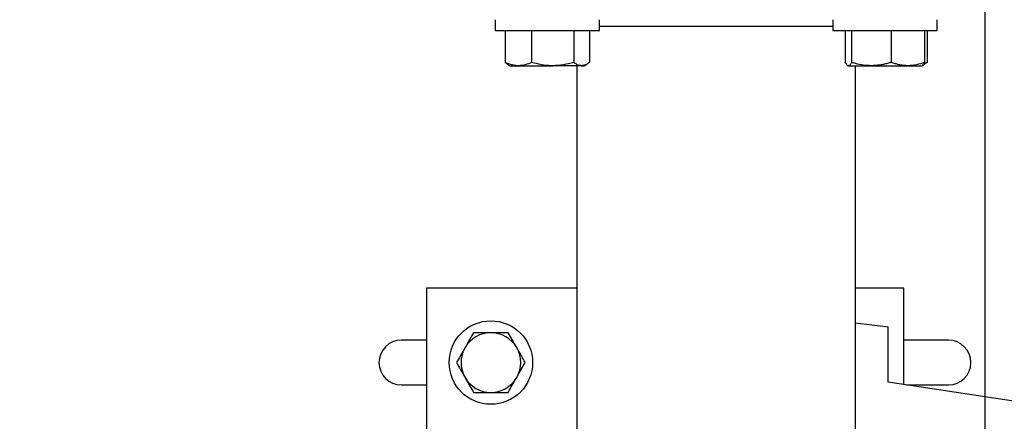
# Model space of a CAD drawing. Units: inches. Extents: x 0.1 to 22.1, y 0.1 to 17.1.
# Drawn here: x 6.8 to 8, y 12.4 to 12.9 of the extents above; entities that cross this region are included whole.
import ezdxf

# ---------------------------------------------------------------- set-up
doc = ezdxf.new("R2010")
doc.units = ezdxf.units.IN
doc.header["$MEASUREMENT"] = 0
doc.layers.add('7', color=7, linetype='Continuous', lineweight=25)
doc.styles.add('SLDTEXTSTYLE0', font='TXT', dxfattribs={"width": 0.75})
doc.dimstyles.new('SLDDIMSTYLE1', dxfattribs={"dimtxt": 0.125, "dimasz": 0.13, "dimexe": 0, "dimexo": 0.0625, "dimgap": 0.03125, "dimtad": 0, "dimtih": 1, "dimtoh": 1, "dimdec": 6, "dimlfac": 10, "dimrnd": 1e-09, "dimzin": 12, "dimdsep": 46, "dimlunit": 5, "dimtxsty": 'SLDTEXTSTYLE0', "dimsah": 1, "dimcen": 0.09, "dimadec": 0, "dimazin": 3, "dimtfac": 1, "dimtofl": 0, "dimtmove": 0, "dimatfit": 3, "dimfxl": 0, "dimfrac": 2, "dimtolj": 1, "dimtzin": 12, "dimarcsym": 0})

# ---------------------------------------------------------------- blocks, each defined once
blk = doc.blocks.new('_D_10')
at = {"layer": '7'}
for p, q in [((7.8308, 13.944), (4.747, 13.944)), ((4.872, 13.944), (4.872, 13.103)), ((5.0543, 13.0776), (5.0162, 13.0776)), ((5.0162, 13.0776), (5.0162, 12.8792)), ((5.3314, 13.0776), (5.3695, 13.0776)), ((5.3695, 13.0776), (5.3695, 12.8792)), ((5.0162, 12.8792), (5.0543, 12.8792)), ((5.3695, 12.8792), (5.3314, 12.8792)), ((4.872, 12.0128), (4.872, 12.8538)), ((5.637, 12.0128), (4.747, 12.0128))]:
    blk.add_line(p, q, dxfattribs=at)
for points in [[(4.872, 13.944), (4.852, 13.814), (4.892, 13.814)], [(4.872, 12.0128), (4.892, 12.1428), (4.852, 12.1428)]]:
    blk.add_solid(points, dxfattribs=at)
at = {"layer": '7', "char_height": 0.125, "attachment_point": 1, "style": 'SLDTEXTSTYLE0'}
for s, insert in [('19-5/16"', (4.3365, 13.0403)), ('491', (5.0543, 13.0403))]:
    blk.add_mtext(s, dxfattribs=dict(at, insert=insert))
blk = doc.blocks.new('_D_11')
at = {"layer": '7'}
for p, q in [((8.0095, 13.7653), (8.0095, 10.3756)), ((6.147, 11.5028), (6.147, 10.3756)), ((7.2144, 10.5998), (7.1763, 10.5998)), ((7.1763, 10.5998), (7.1763, 10.4014)), ((7.4915, 10.5998), (7.5296, 10.5998)), ((7.5296, 10.5998), (7.5296, 10.4014)), ((6.147, 10.5006), (6.5635, 10.5006)), ((8.0095, 10.5006), (7.593, 10.5006)), ((7.1763, 10.4014), (7.2144, 10.4014)), ((7.5296, 10.4014), (7.4915, 10.4014))]:
    blk.add_line(p, q, dxfattribs=at)
for points in [[(6.147, 10.5006), (6.277, 10.4806), (6.277, 10.5206)], [(8.0095, 10.5006), (7.8795, 10.5206), (7.8795, 10.4806)]]:
    blk.add_solid(points, dxfattribs=at)
at = {"layer": '7', "char_height": 0.125, "attachment_point": 1, "style": 'SLDTEXTSTYLE0'}
for s, insert in [('18-5/8"', (6.5889, 10.5625)), ('473', (7.2144, 10.5625))]:
    blk.add_mtext(s, dxfattribs=dict(at, insert=insert))

msp = doc.modelspace()

# ---------------------------------------------------------------- linework, layer by layer
at = {"color": 7, "linetype": 'Continuous', "lineweight": 25}
for p, q in [((7.39428902, 12.90002501), (7.39428902, 12.88662501)), ((7.52548902, 12.88662501), (7.52548902, 12.90002501)), ((7.81855309, 12.89137501), (7.52548902, 12.89137501)), ((7.81855309, 12.90002501), (7.81855309, 12.88662501)), ((7.94975309, 12.88662501), (7.94975309, 12.90002501)), ((7.39428902, 12.88662501), (7.52548902, 12.88662501)), ((7.40689692, 12.88662501), (7.40689692, 12.84636929)), ((7.44023677, 12.88662501), (7.44023677, 12.84636929)), ((7.49322888, 12.88662501), (7.49322888, 12.84636929)), ((7.51288113, 12.88662501), (7.51288113, 12.84636929)), ((7.81855309, 12.88662501), (7.86009125, 12.88662501)), ((7.83430931, 12.88662501), (7.83430931, 12.84636929)), ((7.84221185, 12.88662501), (7.84221185, 12.84636929)), ((7.86009125, 12.88662501), (7.94975309, 12.88662501)), ((7.89205563, 12.88662501), (7.89205563, 12.84636929)), ((7.93399687, 12.88662501), (7.93399687, 12.84636929)), ((7.9371452, 12.88662501), (7.9371452, 12.84636929)), ((7.41001271, 12.84423206), (7.41348902, 12.84222501)), ((7.41348902, 12.84222501), (7.42356684, 12.84222501)), ((7.42356684, 12.84222501), (7.46673282, 12.84222501)), ((7.503055, 12.84222501), (7.46673282, 12.84222501)), ((7.49702106, 12.84222501), (7.49702106, 11.95547501)), ((7.503055, 12.84222501), (7.50628902, 12.84222501)), ((7.50628902, 12.84222501), (7.50976534, 12.84423206)), ((7.83714416, 12.84257658), (7.83775309, 12.84222501)), ((7.83775309, 12.84222501), (7.83793843, 12.84222501)), ((7.83826058, 12.84222501), (7.86713374, 12.84222501)), ((7.84702106, 11.95547501), (7.84702106, 12.84222501)), ((7.86713374, 12.84222501), (7.91302625, 12.84222501)), ((7.91302625, 12.84222501), (7.93055309, 12.84222501)), ((7.93055309, 12.84222501), (7.93116202, 12.84257658)), ((7.93116202, 12.84257658), (7.93402941, 12.84423206)), ((7.30802106, 12.56277501), (7.30802106, 12.37577501)), ((7.49702106, 12.56277501), (7.30802106, 12.56277501)), ((7.90802106, 12.56277501), (7.84702106, 12.56277501)), ((7.90802106, 12.44167475), (7.90802106, 12.56277501)), ((7.88802106, 12.51349376), (7.84702106, 12.51875803)), ((7.30802106, 12.49737501), (7.27652106, 12.49737501)), ((7.96402106, 12.49737501), (7.90802106, 12.49737501)), ((7.27652106, 12.44117501), (7.30802106, 12.44117501)), ((8.16402106, 12.40305622), (7.88802108, 12.44469182)), ((7.91133378, 12.44117501), (7.96402106, 12.44117501))]:
    msp.add_line(p, q, dxfattribs=at)
msp.add_circle((7.38902106, 12.46927501), 0.0524, dxfattribs=at)
for centre, radius, start, end in [((7.27652106, 12.46927501), 0.0281, 90, 270), ((7.38902106, 12.46927501), 0.0375, 90, 150), ((7.38902106, 12.46927501), 0.0375, 30, 90), ((7.96402106, 12.46927501), 0.0281, 270, 90), ((7.38902106, 12.46927501), 0.0375, 150, 210), ((7.38902106, 12.46927501), 0.0375, 330, 30), ((7.38902106, 12.46927501), 0.0375, 210, 270), ((7.38902106, 12.46927501), 0.0375, 270, 330)]:
    msp.add_arc(centre, radius, start, end, dxfattribs=at)
for points, knots in [([(7.42356684, 12.84222501), (7.42317163, 12.84222971), (7.42148042, 12.8422498), (7.41848848, 12.84256064), (7.41460243, 12.8434187), (7.41072805, 12.84467983), (7.40817538, 12.84580552), (7.40689692, 12.84636929)], [0, 0, 0, 0, 0.0700636808, 0.2998187651, 0.5308354458, 0.765027668, 1, 1, 1, 1]), ([(7.40689692, 12.84636929), (7.4075164, 12.84589419), (7.40856616, 12.84508908), (7.4096332, 12.84447741), (7.41007055, 12.8442267)], [0, 0, 0, 0, 0.5901161114, 1, 1, 1, 1]), ([(7.44023677, 12.84636929), (7.4375295, 12.84521098), (7.43206533, 12.8428731), (7.42641678, 12.84244235), (7.42356684, 12.84222501)], [0, 0, 0, 0, 0.4954579635, 1, 1, 1, 1]), ([(7.46673282, 12.84222501), (7.46610471, 12.84222996), (7.46134858, 12.84226744), (7.4523812, 12.84317259), (7.44430957, 12.84529724), (7.44023677, 12.84636929)], [0, 0, 0, 0, 0.0700980941, 0.5307885949, 1, 1, 1, 1]), ([(7.49322888, 12.84636929), (7.4889258, 12.84521098), (7.48024075, 12.8428731), (7.47126265, 12.84244235), (7.46673282, 12.84222501)], [0, 0, 0, 0, 0.4954579635, 1, 1, 1, 1]), ([(7.503055, 12.84222501), (7.50231843, 12.84227158), (7.50029561, 12.84239948), (7.49699049, 12.84366103), (7.49448763, 12.84546302), (7.49322888, 12.84636929)], [0, 0, 0, 0, 0.2215774118, 0.6085104334, 1, 1, 1, 1]), ([(7.51288113, 12.84636929), (7.51224697, 12.84589386), (7.51033646, 12.84446152), (7.507065, 12.84266999), (7.50439768, 12.84237401), (7.503055, 12.84222501)], [0, 0, 0, 0, 0.1979110347, 0.596243318, 1, 1, 1, 1]), ([(7.83826058, 12.84222501), (7.83816691, 12.84222996), (7.83745765, 12.84226744), (7.83612037, 12.84317259), (7.83491667, 12.84529724), (7.83430931, 12.84636929)], [0, 0, 0, 0, 0.07009809412, 0.53078859495, 1, 1, 1, 1]), ([(7.84221185, 12.84636929), (7.84189291, 12.8457769), (7.84125395, 12.84459012), (7.84027332, 12.84328779), (7.83927403, 12.84239529), (7.83859912, 12.84228189), (7.83826058, 12.84222501)], [0, 0, 0, 0, 0.2472686138, 0.4953625654, 0.7468740051, 1, 1, 1, 1]), ([(7.86713374, 12.84222501), (7.86377728, 12.84236996), (7.85701228, 12.84266211), (7.84871297, 12.84444757), (7.84382025, 12.84589385), (7.84221185, 12.84636929)], [0, 0, 0, 0, 0.397957359, 0.8020895129, 1, 1, 1, 1]), ([(7.89205563, 12.84636929), (7.89048304, 12.84590114), (7.88733487, 12.84496396), (7.88253297, 12.84383451), (7.87766507, 12.84295629), (7.87345319, 12.84247719), (7.86993728, 12.84225778), (7.86806868, 12.84223594), (7.86713374, 12.84222501)], [0, 0, 0, 0, 0.19345606, 0.3872783375, 0.5825377077, 0.7784514101, 0.8891498774, 1, 1, 1, 1]), ([(7.91302625, 12.84222501), (7.91252908, 12.84222971), (7.91040154, 12.8422498), (7.90663772, 12.84256064), (7.9017491, 12.8434187), (7.89687516, 12.84467983), (7.89366392, 12.84580552), (7.89205563, 12.84636929)], [0, 0, 0, 0, 0.0700636808, 0.2998187651, 0.5308354458, 0.765027668, 1, 1, 1, 1]), ([(7.93399687, 12.84636929), (7.93059115, 12.84521098), (7.92371727, 12.8428731), (7.91661144, 12.84244235), (7.91302625, 12.84222501)], [0, 0, 0, 0, 0.4954579635, 1, 1, 1, 1]), ([(7.93106585, 12.84274316), (7.93143355, 12.84292955), (7.93242771, 12.8434335), (7.9333903, 12.84523445), (7.93399687, 12.84636929)], [0, 0, 0, 0, 0.369861969, 1, 1, 1, 1]), ([(7.9371452, 12.84636929), (7.93652524, 12.84589914), (7.93528417, 12.84495793), (7.93338958, 12.84385876), (7.9321129, 12.84319564), (7.93146369, 12.84300851), (7.93146016, 12.8430075)], [0, 0, 0, 0, 0.3314850486, 0.6635976074, 0.9981726101, 1, 1, 1, 1]), ([(7.88802106, 12.44469179), (7.88802106, 12.45183163), (7.88802106, 12.46611131), (7.88802106, 12.48308132), (7.88802106, 12.49664043), (7.88802106, 12.5062804), (7.88802106, 12.5123641), (7.88802106, 12.5131172), (7.88802106, 12.51349376)], [0, 0, 0, 0, 0.1666667084, 0.3333334168, 0.5000001252, 0.6666668336, 0.833333542, 1, 1, 1, 1]), ([(7.36737042, 12.50677501), (7.36561234, 12.50372993), (7.36206395, 12.49758394), (7.35839583, 12.49123056), (7.3565451, 12.48802501)], [0, 0, 0, 0, 0.4954579635, 1, 1, 1, 1]), ([(7.38902106, 12.50677501), (7.38721639, 12.50677501), (7.37988945, 12.50677501), (7.37275079, 12.50677501), (7.36737042, 12.50677501)], [0, 0, 0, 0, 0.2463062744, 1, 1, 1, 1]), ([(7.41067169, 12.50677501), (7.40905408, 12.50677501), (7.40200143, 12.50677501), (7.39467053, 12.50677501), (7.38902106, 12.50677501)], [0, 0, 0, 0, 0.2293621353, 1, 1, 1, 1]), ([(7.42149701, 12.48802501), (7.42124041, 12.48846946), (7.41929724, 12.49183513), (7.41563349, 12.49818092), (7.4123357, 12.50389287), (7.41067169, 12.50677501)], [0, 0, 0, 0, 0.0700919118, 0.5307854046, 1, 1, 1, 1]), ([(7.3565451, 12.48802501), (7.3562885, 12.48758057), (7.35434533, 12.4842149), (7.35068159, 12.47786911), (7.34738379, 12.47215716), (7.34571979, 12.46927501)], [0, 0, 0, 0, 0.0700919118, 0.5307854046, 1, 1, 1, 1]), ([(7.43232233, 12.46927501), (7.43056425, 12.4723201), (7.42701585, 12.47846609), (7.42334773, 12.48481947), (7.42149701, 12.48802501)], [0, 0, 0, 0, 0.4954579635, 1, 1, 1, 1]), ([(7.34571979, 12.46927501), (7.34747787, 12.46622993), (7.35102626, 12.46008394), (7.35469438, 12.45373056), (7.3565451, 12.45052501)], [0, 0, 0, 0, 0.4954579635, 1, 1, 1, 1]), ([(7.42149701, 12.45052501), (7.42175361, 12.45096946), (7.42369678, 12.45433513), (7.42736052, 12.46068092), (7.43065832, 12.46639287), (7.43232233, 12.46927501)], [0, 0, 0, 0, 0.0700919118, 0.5307854046, 1, 1, 1, 1]), ([(7.3565451, 12.45052501), (7.35680171, 12.45008057), (7.35874488, 12.4467149), (7.36240862, 12.44036911), (7.36570641, 12.43465716), (7.36737042, 12.43177501)], [0, 0, 0, 0, 0.0700919118, 0.5307854046, 1, 1, 1, 1]), ([(7.41067169, 12.43177501), (7.41242977, 12.4348201), (7.41597816, 12.44096609), (7.41964629, 12.44731947), (7.42149701, 12.45052501)], [0, 0, 0, 0, 0.4954579635, 1, 1, 1, 1]), ([(7.36737042, 12.43177501), (7.37275079, 12.43177501), (7.37988945, 12.43177501), (7.38721639, 12.43177501), (7.38902106, 12.43177501)], [0, 0, 0, 0, 0.7536937256, 1, 1, 1, 1]), ([(7.38902106, 12.43177501), (7.39467053, 12.43177501), (7.40200143, 12.43177501), (7.40905408, 12.43177501), (7.41067169, 12.43177501)], [0, 0, 0, 0, 0.7706378647, 1, 1, 1, 1])]:
    msp.add_open_spline(points, degree=3, knots=knots, dxfattribs=at)

# ---------------------------------------------------------------- dimensions: what is measured, and where the dimension line sits
at = {"layer": '7'}
dim = msp.add_linear_dim(base=(4.87202106, 13.94402501), p1=(5.68702106, 12.01277501), p2=(7.88077106, 13.94402501), angle=90, dimstyle='SLDDIMSTYLE1', dxfattribs=at)
dim.commit()
dim.dimension.update_dxf_attribs({"geometry": '_D_10', "text_midpoint": (4.87202106, 12.97840001), "dimtype": 160})
dim = msp.add_linear_dim(base=(8.00952106, 10.50059428), p1=(6.14702106, 11.55277501), p2=(8.00952106, 13.81527501), dimstyle='SLDDIMSTYLE1', dxfattribs=at)
dim.commit()
dim.dimension.update_dxf_attribs({"geometry": '_D_11', "text_midpoint": (7.07827106, 10.50059428), "dimtype": 160})

doc.saveas('drawing.dxf')
